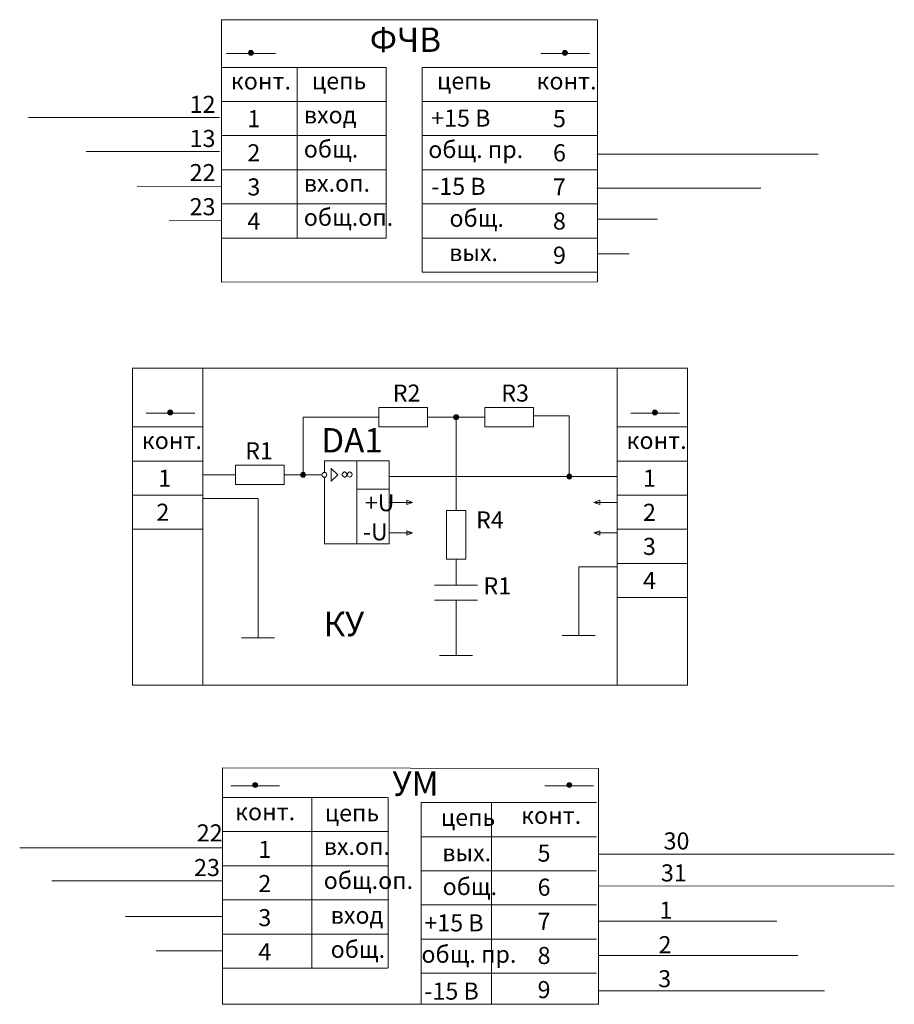
# Model space of a CAD drawing. Units: millimetres. Extents: x -466 to 1104, y -465 to 594.
# Drawn here: x 287 to 467, y -308 to -106 of the extents above; entities that cross this region are included whole.
import ezdxf

# ---------------------------------------------------------------- set-up
doc = ezdxf.new("R2010")
doc.units = ezdxf.units.MM
doc.layers.get('0').update_dxf_attribs({"lineweight": 18})
doc.layers.add('text', color=3, linetype='Continuous', lineweight=30)
doc.styles.add('GOST', font='GOST_A.TTF', dxfattribs={"oblique": 15, "height": 5})

msp = doc.modelspace()

# ---------------------------------------------------------------- hatches: boundary and pattern name
h = msp.add_hatch()
h.set_pattern_fill('_USER', color=0, scale=0.1, style=0, double=1, pattern_type=0)
h.set_pattern_definition([(0, (225.99506, -683.2655), (0, 0.1), []), (90, (225.99506, -683.2655), (-0.1, 6e-18), [])])
h.paths.add_polyline_path([(334.41, -113.21, 0.020714), (334.41, -113.26), (335.4, -113.26, 0.020714), (335.41, -113.21, 1)])
h.paths.add_polyline_path([(335.4, -113.26), (334.93, -113.26), (334.93, -113.71, 0.373807)])
h.paths.add_polyline_path([(334.93, -113.26), (334.41, -113.26, 0.40668), (334.93, -113.71)])
h = msp.add_hatch()
h.set_pattern_fill('_USER', color=0, scale=0.1, style=0, double=1, pattern_type=0)
h.set_pattern_definition([(0, (290.39675, -683.2655), (0, 0.1), []), (90, (290.39675, -683.2655), (-0.1, 6e-18), [])])
h.paths.add_polyline_path([(398.81, -113.21, 0.020714), (398.81, -113.26), (399.81, -113.26, 0.020714), (399.81, -113.21, 1)])
h.paths.add_polyline_path([(399.81, -113.26), (399.34, -113.26), (399.34, -113.71, 0.373807)])
h.paths.add_polyline_path([(399.34, -113.26), (398.81, -113.26, 0.40668), (399.34, -113.71)])
h = msp.add_hatch()
h.set_pattern_fill('_USER', color=0, scale=0.1, style=0, double=1, pattern_type=0)
h.set_pattern_definition([(0, (209.44965, -757.01845), (0, 0.1), []), (90, (209.44965, -757.01845), (-0.1, 6e-18), [])])
h.paths.add_polyline_path([(317.86, -186.97, 0.020714), (317.86, -187.01), (318.86, -187.01, 0.020714), (318.86, -186.97, 1)])
h.paths.add_polyline_path([(318.86, -187.01), (318.39, -187.01), (318.39, -187.47, 0.373807)])
h.paths.add_polyline_path([(318.39, -187.01), (317.86, -187.01, 0.40668), (318.39, -187.47)])
h = msp.add_hatch()
h.set_pattern_fill('_USER', color=0, scale=0.1, style=0, double=1, pattern_type=0)
h.set_pattern_definition([(0, (268.08059, -757.99287), (0, 0.1), []), (90, (268.08059, -757.99287), (-0.1, 6e-18), [])])
h.paths.add_polyline_path([(376.49, -187.94, 0.020714), (376.49, -187.98), (377.49, -187.98, 0.020714), (377.49, -187.94, 1)])
h.paths.add_polyline_path([(377.49, -187.98), (377.02, -187.98), (377.02, -188.44, 0.373807)])
h.paths.add_polyline_path([(377.02, -187.98), (376.49, -187.98, 0.40668), (377.02, -188.44)])
h = msp.add_hatch()
h.set_pattern_fill('_USER', color=0, scale=0.1, style=0, double=1, pattern_type=0)
h.set_pattern_definition([(0, (308.86182, -757.01845), (0, 0.1), []), (90, (308.86182, -757.01845), (-0.1, 6e-18), [])])
h.paths.add_polyline_path([(417.27, -186.97, 0.020714), (417.27, -187.01), (418.27, -187.01, 0.020714), (418.27, -186.97, 1)])
h.paths.add_polyline_path([(418.27, -187.01), (417.8, -187.01), (417.8, -187.47, 0.373807)])
h.paths.add_polyline_path([(417.8, -187.01), (417.27, -187.01, 0.40668), (417.8, -187.47)])
h = msp.add_hatch()
h.set_pattern_fill('_USER', color=0, scale=0.1, style=0, double=1, pattern_type=0)
h.set_pattern_definition([(0, (236.69017, -769.81871), (0, 0.1), []), (90, (236.69017, -769.81871), (-0.1, 6e-18), [])])
h.paths.add_polyline_path([(345.1, -199.77, 0.020714), (345.1, -199.81), (346.1, -199.81, 0.020714), (346.1, -199.77, 1)])
h.paths.add_polyline_path([(346.1, -199.81), (345.63, -199.81), (345.63, -200.27, 0.373807)])
h.paths.add_polyline_path([(345.63, -199.81), (345.1, -199.81, 0.40668), (345.63, -200.27)])
h = msp.add_hatch()
h.set_pattern_fill('_USER', color=0, scale=0.1, style=0, double=1, pattern_type=0)
h.set_pattern_definition([(0, (291.30067, -770.18113), (0, 0.1), []), (90, (291.30067, -770.18113), (-0.1, 6e-18), [])])
h.paths.add_polyline_path([(399.71, -200.13, 0.020714), (399.71, -200.17), (400.71, -200.17, 0.020714), (400.71, -200.13, 1)])
h.paths.add_polyline_path([(400.71, -200.17), (400.24, -200.17), (400.24, -200.63, 0.373807)])
h.paths.add_polyline_path([(400.24, -200.17), (399.71, -200.17, 0.40668), (400.24, -200.63)])
h = msp.add_hatch()
h.set_pattern_fill('_USER', color=0, scale=0.1, style=0, double=1, pattern_type=0)
h.set_pattern_definition([(180, (444.70481, -833.45924), (0, 0.1), []), (90, (444.70481, -833.45924), (0.1, 6e-18), [])])
h.paths.add_polyline_path([(336.29, -263.41, -0.020714), (336.29, -263.45), (335.3, -263.45, -0.020714), (335.29, -263.41, -1)])
h.paths.add_polyline_path([(335.3, -263.45), (335.77, -263.45), (335.77, -263.91, -0.373807)])
h.paths.add_polyline_path([(335.77, -263.45), (336.29, -263.45, -0.40668), (335.77, -263.91)])
h = msp.add_hatch()
h.set_pattern_fill('_USER', color=0, scale=0.1, style=0, double=1, pattern_type=0)
h.set_pattern_definition([(180, (509.1065, -833.45924), (0, 0.1), []), (90, (509.1065, -833.45924), (0.1, 6e-18), [])])
h.paths.add_polyline_path([(400.7, -263.41, -0.020714), (400.69, -263.45), (399.7, -263.45, -0.020714), (399.7, -263.41, -1)])
h.paths.add_polyline_path([(399.7, -263.45), (400.17, -263.45), (400.17, -263.91, -0.373807)])
h.paths.add_polyline_path([(400.17, -263.45), (400.69, -263.45, -0.40668), (400.17, -263.91)])

# ---------------------------------------------------------------- linework, layer by layer
at = {"color": 0}
for p, q in [((334.93, -113.37), (329.93, -113.37)), ((334.93, -113.37), (339.93, -113.37)), ((399.34, -113.37), (394.34, -113.37)), ((399.34, -113.37), (404.34, -113.37)), ((328.88, -116.19), (362.63, -116.19)), ((344.36, -116.19), (344.36, -151.19)), ((362.63, -116.19), (362.63, -151.19)), ((405.99, -116.19), (370.01, -116.19)), ((362.63, -123.19), (328.88, -123.19)), ((370.01, -123.19), (405.99, -123.19)), ((328.47, -126.45), (289.27, -126.45)), ((362.63, -130.19), (328.88, -130.19)), ((370.01, -130.19), (405.99, -130.19)), ((328.47, -133.45), (301.1, -133.45)), ((451.24, -133.96), (405.88, -133.96)), ((362.63, -137.19), (328.88, -137.19)), ((370.01, -137.19), (405.99, -137.19)), ((311.57, -140.57), (328.88, -140.6)), ((439.49, -140.96), (405.88, -140.96)), ((362.63, -144.19), (328.88, -144.19)), ((370.01, -144.19), (405.99, -144.19)), ((418.29, -147.32), (405.99, -147.32)), ((318.16, -147.64), (328.88, -147.62)), ((362.63, -151.19), (328.88, -151.19)), ((370.01, -151.19), (405.99, -151.19)), ((412.47, -154.45), (405.99, -154.45)), ((370.01, -158.19), (405.99, -158.19)), ((410.02, -177.88), (410.02, -242.93)), ((310.61, -187.19), (310.61, -242.93)), ((318.39, -187.12), (313.39, -187.12)), ((318.39, -187.12), (323.39, -187.12)), ((417.8, -187.12), (412.8, -187.12)), ((417.8, -187.12), (422.8, -187.12)), ((345.6, -187.94), (361.11, -187.94)), ((371.11, -187.94), (382.88, -187.94)), ((376.99, -194.91), (376.99, -207.07)), ((310.61, -196.95), (325.04, -196.95)), ((410.02, -196.95), (424.45, -196.95)), ((325.04, -199.77), (331.72, -199.77)), ((349.49, -199.77), (341.72, -199.77)), ((310.61, -203.95), (325.04, -203.95)), ((410.02, -203.95), (424.45, -203.95)), ((310.61, -210.95), (325.04, -210.95)), ((410.02, -210.95), (424.45, -210.95)), ((410.02, -217.95), (424.45, -217.95)), ((410.02, -224.95), (424.45, -224.95)), ((335.77, -263.56), (330.77, -263.56)), ((335.77, -263.56), (340.77, -263.56)), ((400.17, -263.56), (395.17, -263.56)), ((400.17, -263.56), (405.17, -263.56)), ((362.89, -265.97), (329.15, -265.97)), ((347.42, -265.97), (347.42, -300.97)), ((363.09, -265.97), (363.09, -300.97)), ((369.79, -267), (405.76, -267)), ((369.81, -267.02), (369.81, -308.37)), ((384.22, -267), (384.22, -308.37)), ((329.15, -272.97), (362.89, -272.97)), ((405.76, -274), (369.79, -274)), ((287.48, -276.32), (329.11, -276.32)), ((329.15, -279.97), (362.89, -279.97)), ((405.76, -281), (369.79, -281)), ((329.11, -283.03), (294.07, -283.03)), ((329.15, -286.97), (362.89, -286.97)), ((405.76, -288), (369.79, -288)), ((329.15, -293.97), (362.89, -293.97)), ((405.76, -295), (369.79, -295)), ((329.15, -300.97), (362.89, -300.97)), ((405.76, -302), (369.79, -302)), ((405.76, -308.37), (369.79, -308.37))]:
    msp.add_line(p, q, dxfattribs=at)
for p, q in [((370.01, -116.19), (370.01, -158.19)), ((310.61, -187.19), (310.61, -177.88)), ((310.61, -177.88), (325.04, -177.88)), ((424.45, -177.88), (324.99, -177.88)), ((325.04, -187.19), (325.04, -177.88)), ((424.45, -187.19), (424.45, -177.88)), ((325.04, -242.93), (325.04, -187.19)), ((400.21, -187.66), (392.88, -187.66)), ((400.21, -200.13), (400.21, -187.66)), ((424.45, -242.93), (424.45, -187.19)), ((345.6, -199.77), (345.6, -187.94)), ((376.99, -187.94), (376.99, -194.91)), ((310.61, -189.95), (325.04, -189.95)), ((410.02, -189.95), (424.45, -189.95)), ((363.28, -196.9), (349.98, -196.9)), ((349.98, -196.9), (349.98, -199.27)), ((356.63, -213.94), (356.63, -196.9)), ((363.28, -213.94), (363.28, -196.9)), ((349.49, -199.77), (348.64, -199.77)), ((351.35, -198.48), (351.35, -201.08)), ((352.76, -199.77), (351.35, -198.48)), ((351.35, -201.08), (352.76, -199.77)), ((349.98, -200.26), (349.98, -213.94)), ((363.28, -200.13), (410.02, -200.13)), ((356.63, -202.71), (363.28, -202.71)), ((325.04, -204.64), (336.38, -204.64)), ((336.38, -204.64), (336.38, -233.21)), ((363.28, -205.42), (368.04, -205.42)), ((368.04, -205.42), (366.87, -204.97)), ((366.87, -204.97), (366.87, -205.42)), ((366.87, -205.87), (366.87, -205.42)), ((368.04, -205.42), (366.87, -205.87)), ((405.27, -205.42), (406.44, -204.97)), ((405.27, -205.42), (406.44, -205.87)), ((410.02, -205.42), (405.27, -205.42)), ((406.44, -204.97), (406.44, -205.42)), ((406.44, -205.87), (406.44, -205.42)), ((410.02, -205.42), (406.69, -205.42)), ((363.28, -211.69), (366.62, -211.69)), ((363.28, -211.69), (368.04, -211.69)), ((366.87, -211.24), (366.87, -211.69)), ((368.04, -211.69), (366.87, -211.24)), ((368.04, -211.69), (366.87, -212.14)), ((366.87, -212.14), (366.87, -211.69)), ((405.27, -211.69), (406.44, -211.24)), ((410.02, -211.69), (405.27, -211.69)), ((405.27, -211.69), (406.44, -212.14)), ((406.44, -211.24), (406.44, -211.69)), ((406.44, -212.14), (406.44, -211.69)), ((410.02, -211.69), (406.69, -211.69)), ((410.02, -211.69), (406.69, -211.69)), ((363.28, -213.94), (349.98, -213.94)), ((357.28, -213.94), (349.98, -213.94)), ((376.99, -217.07), (376.99, -222.39)), ((410.02, -218.66), (402.14, -218.66)), ((402.14, -218.66), (402.14, -232.73)), ((376.99, -222.39), (372.57, -222.39)), ((376.99, -222.39), (381.41, -222.39)), ((376.99, -225.49), (372.57, -225.49)), ((376.99, -225.49), (381.41, -225.49)), ((376.99, -225.49), (376.99, -236.83)), ((336.38, -233.21), (333, -233.21)), ((336.38, -233.21), (339.77, -233.21)), ((402.14, -232.73), (398.76, -232.73)), ((402.14, -232.73), (405.53, -232.73)), ((376.99, -236.83), (373.61, -236.83)), ((376.99, -236.83), (380.38, -236.83)), ((310.61, -242.93), (424.45, -242.93)), ((410.02, -242.93), (424.45, -242.93)), ((466.87, -277.61), (406.22, -277.61)), ((466.87, -284.11), (406.22, -284.18)), ((309.19, -290.36), (329.11, -290.36)), ((406.22, -291.35), (442.78, -291.35)), ((315.49, -297.41), (329.11, -297.41)), ((406.22, -298.36), (447.11, -298.36)), ((406.22, -305.64), (452.52, -305.64))]:
    msp.add_line(p, q)
at = {"color": 7}
msp.add_lwpolyline([(405.99, -160.18), (328.88, -160.23), (328.88, -106.4), (405.99, -106.4)], close=True, dxfattribs=at)
at = {"color": 0}
for points in [[(371.11, -189.94), (361.11, -189.94), (361.11, -185.94), (371.11, -185.94)], [(392.88, -189.94), (382.88, -189.94), (382.88, -185.94), (392.88, -185.94)], [(341.72, -201.77), (331.72, -201.77), (331.72, -197.77), (341.72, -197.77)], [(378.99, -207.07), (378.99, -217.07), (374.99, -217.07), (374.99, -207.07)], [(329.11, -308.39), (406.22, -308.36), (406.22, -259.99), (329.11, -259.91)]]:
    msp.add_lwpolyline(points, close=True, dxfattribs=at)
for centre in [(334.91, -113.21), (399.31, -113.21), (318.36, -186.97), (376.99, -187.94), (417.77, -186.97), (345.6, -199.77), (400.21, -200.13), (335.79, -263.41), (400.2, -263.41)]:
    msp.add_circle(centre, 0.5, dxfattribs=at)
msp.add_circle((349.98, -199.77), 0.495)
msp.add_spline([(353.55, -199.75), (354.17, -199.13), (355.18, -200.24), (355.67, -199.71), (355.12, -199.17), (354.25, -200.24), (353.53, -199.75)], degree=3)

# ---------------------------------------------------------------- texts
at = {"char_height": 3.5, "width": 7.2667, "attachment_point": 1, "style": 'GOST'}
for s, insert in [('+U', (358.26, -203.74)), ('-U', (357.87, -209.71))]:
    msp.add_mtext(s, dxfattribs=dict(at, insert=insert))
at = {"layer": 'text', "color": 0, "style": 'GOST', "oblique": 15}
for s, height, p in [('ФЧВ', 5, (359.29, -113.01)), ('конт.', 3.5, (330.79, -120.72)), ('цепь', 3.5, (347.4, -120.69)), ('цепь', 3.5, (373.05, -120.69)), ('конт.', 3.5, (393.47, -120.72)), ('12', 3.5, (322.34, -125.52)), ('1', 3.5, (334.18, -128.46)), ('вход', 3.5, (345.75, -127.69)), ('+15 В', 3.5, (371.88, -128.34)), ('5', 3.5, (396.86, -128.46)), ('13', 3.5, (322.34, -132.52)), ('общ.', 3.5, (345.75, -134.69)), ('общ. пр.', 3.5, (371.28, -134.78)), ('2', 3.5, (334.18, -135.46)), ('6', 3.5, (396.86, -135.46)), ('22', 3.5, (322.34, -139.52)), ('3', 3.5, (334.18, -142.46)), ('вх.оп.', 3.5, (345.75, -141.69)), ('-15 В', 3.5, (371.88, -142.34)), ('7', 3.5, (396.86, -142.46)), ('23', 3.5, (322.34, -146.52)), ('общ.оп.', 3.5, (345.75, -148.69)), ('общ.', 3.5, (375.63, -148.89)), ('4', 3.5, (334.18, -149.46)), ('8', 3.5, (396.86, -149.46)), ('вых.', 3.5, (375.56, -155.94)), ('9', 3.5, (396.86, -156.46)), ('R2', 3.5, (363.99, -184.75)), ('R3', 3.5, (386.25, -184.75)), ('конт.', 3.5, (312.52, -194.47)), ('DA1', 5, (349.34, -195.19)), ('конт.', 3.5, (411.94, -194.47)), ('R1', 3.5, (333.73, -196.58)), ('1', 3.5, (315.91, -202.21)), ('1', 3.5, (415.32, -202.21)), ('2', 3.5, (315.52, -209.19)), ('2', 3.5, (415.32, -209.21)), ('R4', 3.5, (381.09, -210.77)), ('3', 3.5, (415.32, -216.21)), ('4', 3.5, (415.32, -223.21)), ('R1', 3.5, (382.6, -224.3)), ('КУ', 5, (349.79, -232.87)), ('УМ', 5, (363.94, -265.62)), ('конт.', 3.5, (331.65, -270.63)), ('цепь', 3.5, (350.04, -270.86)), ('цепь', 3.5, (373.85, -271.78)), ('конт.', 3.5, (390.31, -271.38)), ('22', 3.5, (323.8, -274.97)), ('30', 3.5, (419.55, -276.62)), ('1', 3.5, (336.43, -278.36)), ('вх.оп.', 3.5, (349.84, -277.73)), ('вых.', 3.5, (374.16, -279.03)), ('5', 3.5, (393.7, -279.12)), ('23', 3.5, (323.24, -282.08)), ('31', 3.5, (419, -283.18)), ('2', 3.5, (336.43, -285.36)), ('общ.оп.', 3.5, (349.84, -284.73)), ('общ.', 3.5, (374.23, -285.98)), ('6', 3.5, (393.7, -286.12)), ('3', 3.5, (336.43, -292.36)), ('1', 3.5, (418.7, -290.83)), ('вход', 3.5, (351.26, -291.86)), ('+15 В', 3.5, (370.48, -293.43)), ('7', 3.5, (393.7, -293.12)), ('2', 3.5, (418.51, -297.91)), ('4', 3.5, (336.43, -299.36)), ('общ.', 3.5, (351.26, -298.86)), ('общ. пр.', 3.5, (369.88, -299.87)), ('8', 3.5, (393.7, -300.12)), ('3', 3.5, (418.45, -304.88)), ('-15 В', 3.5, (370.48, -307.43)), ('9', 3.5, (393.7, -307.12))]:
    msp.add_text(s, height=height, dxfattribs=at).set_placement(p)

doc.saveas('drawing.dxf')
